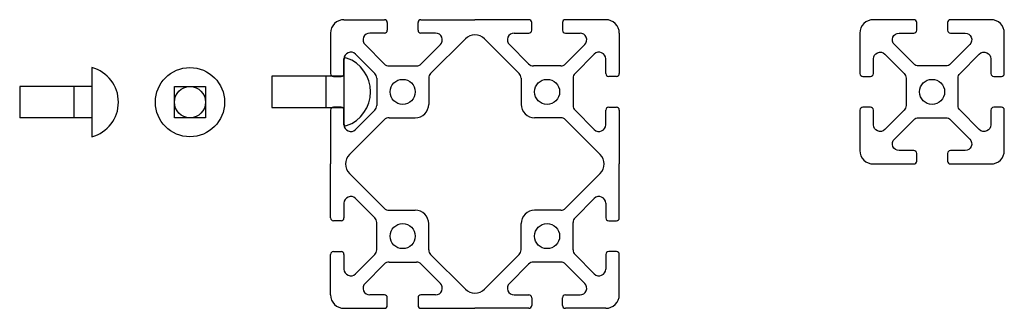
# Model space of a CAD drawing. Units: inches. Extents: x 1 to 396, y -88 to 264.
# Drawn here: x 92 to 102, y 113 to 116 of the extents above; entities that cross this region are included whole.
import ezdxf

# ---------------------------------------------------------------- set-up
doc = ezdxf.new("R2010")
doc.units = ezdxf.units.IN
doc.header["$MEASUREMENT"] = 0

msp = doc.modelspace()

# ---------------------------------------------------------------- linework, layer by layer
for p, q in [((94.87944, 116.1984), (95.29944, 116.1984)), ((95.32944, 116.1684), (95.32944, 116.0884)), ((95.64944, 116.0884), (95.64944, 116.1684)), ((95.67944, 116.1984), (96.23944, 116.1984)), ((96.79944, 116.1984), (96.23944, 116.1984)), ((96.82944, 116.0884), (96.82944, 116.1684)), ((97.14944, 116.1684), (97.14944, 116.0884)), ((97.59944, 116.1984), (97.17944, 116.1984)), ((94.73944, 116.0584), (94.73944, 115.6384)), ((95.29944, 116.0584), (95.14743, 116.0584)), ((95.83145, 116.0584), (95.67944, 116.0584)), ((96.14045, 116.00041), (95.77994, 115.63991)), ((96.33844, 116.00041), (96.69894, 115.63991)), ((96.64743, 116.0584), (96.79944, 116.0584)), ((97.17944, 116.0584), (97.33145, 116.0584)), ((97.73944, 116.0584), (97.73944, 115.6384)), ((95.09793, 115.9389), (95.29793, 115.7389)), ((95.68095, 115.7389), (95.88095, 115.9389)), ((96.79793, 115.7389), (96.59793, 115.9389)), ((97.38095, 115.9389), (97.18095, 115.7389)), ((94.99894, 115.83991), (95.19894, 115.63991)), ((97.47994, 115.83991), (97.27994, 115.63991)), ((92.26053, 115.70049), (92.26053, 114.98149)), ((94.87944, 115.6384), (94.87944, 115.79041)), ((95.34743, 115.7184), (95.63145, 115.7184)), ((97.13145, 115.7184), (96.84743, 115.7184)), ((97.59944, 115.6384), (97.59944, 115.79041)), ((94.76944, 115.6084), (94.84944, 115.6084)), ((94.87944, 115.6384), (94.87944, 115.2584)), ((95.21944, 115.59041), (95.21944, 115.30639)), ((95.75944, 115.59041), (95.75944, 115.3184)), ((96.71944, 115.59041), (96.71944, 115.3184)), ((97.25944, 115.59041), (97.25944, 115.30639)), ((97.70944, 115.6084), (97.62944, 115.6084)), ((92.07303, 115.50299), (91.51053, 115.50299)), ((91.51053, 115.50299), (91.51053, 115.17899)), ((92.07303, 115.50299), (92.07303, 115.17899)), ((92.26053, 115.50299), (92.07303, 115.50299)), ((94.84944, 115.2884), (94.76944, 115.2884)), ((97.62944, 115.2884), (97.70944, 115.2884)), ((92.07303, 115.17899), (91.51053, 115.17899)), ((92.26053, 115.17899), (92.07303, 115.17899)), ((94.73944, 115.2584), (94.73944, 114.6984)), ((94.87944, 115.10639), (94.87944, 115.2584)), ((95.19894, 115.25689), (94.99894, 115.05689)), ((95.34743, 115.1784), (95.61944, 115.1784)), ((97.13145, 115.1784), (96.85944, 115.1784)), ((97.27994, 115.25689), (97.47994, 115.05689)), ((97.59944, 115.10639), (97.59944, 115.2584)), ((97.73944, 115.2584), (97.73944, 114.6984)), ((94.93743, 114.79739), (95.29793, 115.1579)), ((97.54145, 114.79739), (97.18095, 115.1579)), ((94.73944, 114.1384), (94.73944, 114.6984)), ((97.73944, 114.1384), (97.73944, 114.6984)), ((94.93743, 114.5994), (95.29793, 114.2389)), ((97.54145, 114.5994), (97.18095, 114.2389)), ((94.87944, 114.29041), (94.87944, 114.1384)), ((95.19894, 114.13991), (94.99894, 114.33991)), ((97.27994, 114.13991), (97.47994, 114.33991)), ((97.59944, 114.29041), (97.59944, 114.1384)), ((95.34743, 114.2184), (95.61944, 114.2184)), ((97.13145, 114.2184), (96.85944, 114.2184)), ((94.84944, 114.1084), (94.76944, 114.1084)), ((95.21944, 113.80639), (95.21944, 114.09041)), ((95.75944, 113.80639), (95.75944, 114.0784)), ((96.71944, 113.80639), (96.71944, 114.0784)), ((97.25944, 113.80639), (97.25944, 114.09041)), ((97.62944, 114.1084), (97.70944, 114.1084)), ((94.73944, 113.3384), (94.73944, 113.7584)), ((94.76944, 113.7884), (94.84944, 113.7884)), ((94.87944, 113.7584), (94.87944, 113.60639)), ((94.99894, 113.55689), (95.19894, 113.75689)), ((96.14045, 113.39639), (95.77994, 113.75689)), ((96.33844, 113.39639), (96.69894, 113.75689)), ((97.47994, 113.55689), (97.27994, 113.75689)), ((97.59944, 113.7584), (97.59944, 113.60639)), ((97.70944, 113.7884), (97.62944, 113.7884)), ((97.73944, 113.3384), (97.73944, 113.7584)), ((95.09793, 113.4579), (95.29793, 113.6579)), ((95.34743, 113.6784), (95.63145, 113.6784)), ((95.68095, 113.6579), (95.88095, 113.4579)), ((96.79793, 113.6579), (96.59793, 113.4579)), ((97.13145, 113.6784), (96.84743, 113.6784)), ((97.38095, 113.4579), (97.18095, 113.6579)), ((95.29944, 113.3384), (95.14743, 113.3384)), ((95.83145, 113.3384), (95.67944, 113.3384)), ((96.64743, 113.3384), (96.79944, 113.3384)), ((97.17944, 113.3384), (97.33145, 113.3384)), ((95.32944, 113.2284), (95.32944, 113.3084)), ((95.64944, 113.3084), (95.64944, 113.2284)), ((96.82944, 113.3084), (96.82944, 113.2284)), ((97.14944, 113.2284), (97.14944, 113.3084)), ((94.87944, 113.1984), (95.29944, 113.1984)), ((95.67944, 113.1984), (96.23944, 113.1984)), ((96.79944, 113.1984), (96.23944, 113.1984)), ((97.59944, 113.1984), (97.17944, 113.1984))]:
    msp.add_line(p, q)
for points in [[(100.59793, 115.9389, -0.66817864), (100.64743, 116.0584), (100.79944, 116.0584, 0.41421356), (100.82944, 116.0884), (100.82944, 116.1684, 0.41421356), (100.79944, 116.1984), (100.37944, 116.1984, 0.41421356), (100.23944, 116.0584), (100.23944, 115.6384, 0.41421356), (100.26944, 115.6084), (100.34944, 115.6084, 0.41421356), (100.37944, 115.6384), (100.37944, 115.79041, -0.66817864), (100.49894, 115.83991), (100.69894, 115.63991, -0.19891237), (100.71944, 115.59041), (100.71944, 115.30639, -0.19891237), (100.69894, 115.25689), (100.49894, 115.05689, -0.66817864), (100.37944, 115.10639), (100.37944, 115.2584, 0.41421356), (100.34944, 115.2884), (100.26944, 115.2884, 0.41421356), (100.23944, 115.2584), (100.23944, 114.8384, 0.41421356), (100.37944, 114.6984), (100.79944, 114.6984, 0.41421356), (100.82944, 114.7284), (100.82944, 114.8084, 0.41421356), (100.79944, 114.8384), (100.64743, 114.8384, -0.66817864), (100.59793, 114.9579), (100.79793, 115.1579, -0.19891237), (100.84743, 115.1784), (101.13145, 115.1784, -0.19891237), (101.18095, 115.1579), (101.38095, 114.9579, -0.66817864), (101.33145, 114.8384), (101.17944, 114.8384, 0.41421356), (101.14944, 114.8084), (101.14944, 114.7284, 0.41421356), (101.17944, 114.6984), (101.59944, 114.6984, 0.41421356), (101.73944, 114.8384), (101.73944, 115.2584, 0.41421356), (101.70944, 115.2884), (101.62944, 115.2884, 0.41421356), (101.59944, 115.2584), (101.59944, 115.10639, -0.66817864), (101.47994, 115.05689), (101.27994, 115.25689, -0.19891237), (101.25944, 115.30639), (101.25944, 115.59041, -0.19891237), (101.27994, 115.63991), (101.47994, 115.83991, -0.66817864), (101.59944, 115.79041), (101.59944, 115.6384, 0.41421356), (101.62944, 115.6084), (101.70944, 115.6084, 0.41421356), (101.73944, 115.6384), (101.73944, 116.0584, 0.41421356), (101.59944, 116.1984), (101.17944, 116.1984, 0.41421356), (101.14944, 116.1684), (101.14944, 116.0884, 0.41421356), (101.17944, 116.0584), (101.33145, 116.0584, -0.66817864), (101.38095, 115.9389), (101.18095, 115.7389, -0.19891237), (101.13145, 115.7184), (100.84743, 115.7184, -0.19891237), (100.79793, 115.7389)], [(94.90604, 115.79971, 0.5164497), (94.87944, 115.78083), (94.87944, 115.11597, 0.5164497), (94.90604, 115.09709, 0.70992366)]]:
    msp.add_lwpolyline(points, format="xyb", close=True)
for points in [[(94.69194, 115.6104), (94.12944, 115.6104), (94.12944, 115.2864), (94.69194, 115.2864)], [(94.87944, 115.6104), (94.69194, 115.6104), (94.69194, 115.2864), (94.87944, 115.2864)]]:
    msp.add_lwpolyline(points)
msp.add_lwpolyline([(93.44149, 115.17899), (93.11749, 115.17899), (93.11749, 115.50299), (93.44149, 115.50299)], close=True)
for centre, radius in [((93.27949, 115.34099), 0.3595), ((93.27949, 115.34099), 0.162), ((95.48944, 115.4484), 0.13), ((96.98944, 115.4484), 0.13), ((100.98944, 115.4484), 0.13), ((95.48944, 113.9484), 0.13), ((96.98944, 113.9484), 0.13)]:
    msp.add_circle(centre, radius)
for centre, radius, start, end in [((94.87944, 116.0584), 0.14, 135, 180), ((94.87944, 116.0584), 0.14, 90, 135), ((95.29944, 116.1684), 0.03, 0, 90), ((95.67944, 116.1684), 0.03, 90, 180), ((96.79944, 116.1684), 0.03, 360, 90), ((97.17944, 116.1684), 0.03, 90, 180), ((97.59944, 116.0584), 0.14, 45, 90), ((97.59944, 116.0584), 0.14, 360, 45), ((95.14743, 115.9884), 0.07, 90, 225), ((95.29944, 116.0884), 0.03, 270, 0), ((95.67944, 116.0884), 0.03, 180, 270), ((95.83145, 115.9884), 0.07, 315, 90), ((96.23944, 115.90141), 0.14, 90, 135), ((96.23944, 115.90141), 0.14, 45, 90), ((96.64743, 115.9884), 0.07, 90, 225), ((96.79944, 116.0884), 0.03, 270, 0), ((97.17944, 116.0884), 0.03, 180, 270), ((97.33145, 115.9884), 0.07, 315, 90), ((94.94944, 115.79041), 0.07, 45, 180), ((97.52944, 115.79041), 0.07, 360, 135), ((92.1644, 115.34099), 0.37213, 284.970725, 75.029275), ((95.34743, 115.7884), 0.07, 225, 270), ((95.63145, 115.7884), 0.07, 270, 315), ((96.84743, 115.7884), 0.07, 225, 270), ((97.13145, 115.7884), 0.07, 270, 315), ((94.76944, 115.6384), 0.03, 180, 270), ((94.84944, 115.6384), 0.03, 270, 0), ((95.14944, 115.59041), 0.07, 0, 45), ((95.82944, 115.59041), 0.07, 135, 180), ((96.64944, 115.59041), 0.07, 0, 45), ((97.32944, 115.59041), 0.07, 135, 180), ((97.62944, 115.6384), 0.03, 180, 270), ((97.70944, 115.6384), 0.03, 270, 360), ((94.76944, 115.2584), 0.03, 90, 180), ((94.84944, 115.2584), 0.03, 0, 90), ((95.14944, 115.30639), 0.07, 315, 0), ((95.61944, 115.3184), 0.14, 315, 0), ((96.85944, 115.3184), 0.14, 180, 225), ((97.32944, 115.30639), 0.07, 180, 225), ((97.62944, 115.2584), 0.03, 90, 180), ((97.70944, 115.2584), 0.03, 0, 90), ((95.34743, 115.1084), 0.07, 90, 135), ((95.61944, 115.3184), 0.14, 270, 315), ((96.85944, 115.3184), 0.14, 225, 270), ((97.13145, 115.1084), 0.07, 45, 90), ((94.94944, 115.10639), 0.07, 180, 315), ((97.52944, 115.10639), 0.07, 225, 360), ((95.03643, 114.6984), 0.14, 135, 180), ((97.44246, 114.6984), 0.14, 0, 45), ((95.03643, 114.6984), 0.14, 180, 225), ((97.44246, 114.6984), 0.14, 315, 360), ((94.94944, 114.29041), 0.07, 45, 180), ((97.52944, 114.29041), 0.07, 0, 135), ((95.34743, 114.2884), 0.07, 225, 270), ((95.61944, 114.0784), 0.14, 45, 90), ((95.61944, 114.0784), 0.14, 0, 45), ((96.85944, 114.0784), 0.14, 135, 180), ((96.85944, 114.0784), 0.14, 90, 135), ((97.13145, 114.2884), 0.07, 270, 315), ((94.76944, 114.1384), 0.03, 180, 270), ((94.84944, 114.1384), 0.03, 270, 360), ((95.14944, 114.09041), 0.07, 360, 45), ((97.32944, 114.09041), 0.07, 135, 180), ((97.62944, 114.1384), 0.03, 180, 270), ((97.70944, 114.1384), 0.03, 270, 360), ((94.76944, 113.7584), 0.03, 90, 180), ((94.84944, 113.7584), 0.03, 360, 90), ((95.14944, 113.80639), 0.07, 315, 360), ((95.82944, 113.80639), 0.07, 180, 225), ((96.64944, 113.80639), 0.07, 315, 0), ((97.32944, 113.80639), 0.07, 180, 225), ((97.62944, 113.7584), 0.03, 90, 180), ((97.70944, 113.7584), 0.03, 0, 90), ((95.34743, 113.6084), 0.07, 90, 135), ((95.63145, 113.6084), 0.07, 45, 90), ((96.84743, 113.6084), 0.07, 90, 135), ((97.13145, 113.6084), 0.07, 45, 90), ((94.94944, 113.60639), 0.07, 180, 315), ((97.52944, 113.60639), 0.07, 225, 0), ((95.14743, 113.4084), 0.07, 135, 270), ((95.83145, 113.4084), 0.07, 270, 45), ((96.64743, 113.4084), 0.07, 135, 270), ((97.33145, 113.4084), 0.07, 270, 45), ((94.87944, 113.3384), 0.14, 180, 225), ((95.29944, 113.3084), 0.03, 0, 90), ((95.67944, 113.3084), 0.03, 90, 180), ((96.23944, 113.49538), 0.14, 225, 270), ((96.23944, 113.49538), 0.14, 270, 315), ((96.79944, 113.3084), 0.03, 0, 90), ((97.17944, 113.3084), 0.03, 90, 180), ((97.59944, 113.3384), 0.14, 315, 0), ((94.87944, 113.3384), 0.14, 225, 270), ((97.59944, 113.3384), 0.14, 270, 315), ((95.29944, 113.2284), 0.03, 270, 0), ((95.67944, 113.2284), 0.03, 180, 270), ((96.79944, 113.2284), 0.03, 270, 0), ((97.17944, 113.2284), 0.03, 180, 270)]:
    msp.add_arc(centre, radius, start, end)

doc.saveas('drawing.dxf')
